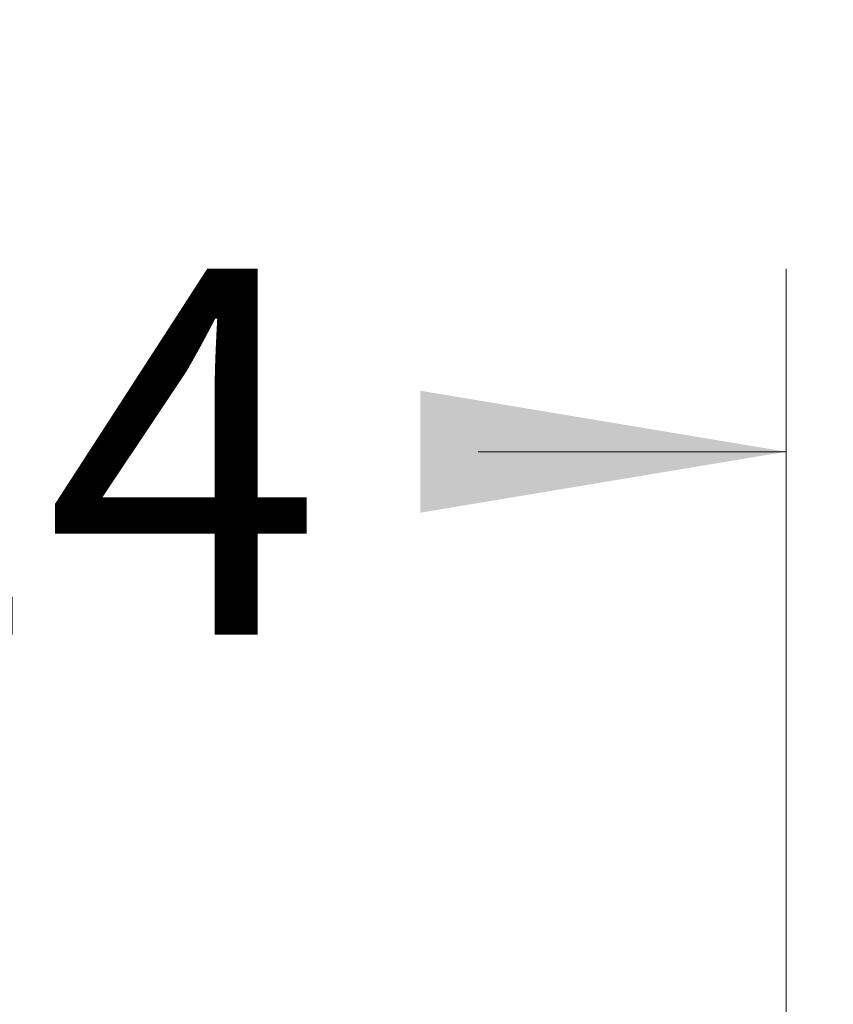
# Model space of a CAD drawing. Units: millimetres. Extents: x 6 to 291, y 5 to 413.
# Drawn here: x 92 to 106, y 262 to 278 of the extents above; entities that cross this region are included whole.
import ezdxf
from ezdxf.enums import TextEntityAlignment as Align

# ---------------------------------------------------------------- set-up
doc = ezdxf.new("R2010")
doc.units = ezdxf.units.MM
doc.layers.add('Default', color=7, linetype='Continuous')
doc.styles.add('SEACAD_arial_ttf', font='arial.ttf')
doc.dimstyles.new('$DDT_AUDIT_GENERATED_(1F11)', dxfattribs={"dimtxt": 6, "dimasz": 6, "dimexe": 3, "dimexo": 0, "dimgap": 3, "dimtad": 0, "dimtih": 1, "dimtoh": 1, "dimdec": 0, "dimlfac": 4, "dimtxsty": 'SEACAD_arial_ttf', "dimblk1": '_SE_FILLED', "dimblk2": '_SE_FILLED', "dimsah": 1, "dimcen": 3, "dimclrd": 136, "dimclre": 136, "dimclrt": 136, "dimadec": 0, "dimazin": 0, "dimtfac": 1, "dimtdec": 0, "dimtofl": 0, "dimtmove": 0, "dimatfit": 3, "dimfxl": 0, "dimtolj": 1, "dimarcsym": 0})

# ---------------------------------------------------------------- blocks, each defined once
blk = doc.blocks.new('DMBLK41')
at = {"layer": 'Default', "linetype": 'Continuous', "lineweight": 20}
for points in [[(82.449, 271.62), (76.449, 270.62), (82.449, 269.62)], [(98.843, 271.62), (98.843, 269.62), (104.843, 270.62)]]:
    blk.add_hatch(color=136, dxfattribs=at).paths.add_polyline_path(points)
at = {"layer": 'Default', "color": 136, "linetype": 'Continuous', "lineweight": 20}
for p, q in [((76.449, 252.386), (76.449, 273.62)), ((104.843, 245.725), (104.843, 273.62)), ((76.449, 270.62), (81.502, 270.62)), ((99.789, 270.62), (104.843, 270.62))]:
    blk.add_line(p, q, dxfattribs=at)
at = {"layer": 'Default', "color": 136, "linetype": 'Continuous', "lineweight": 20, "style": 'SEACAD_arial_ttf'}
blk.add_text('114', height=6, dxfattribs=at).set_placement((83.602, 273.62), align=Align.TOP_LEFT)
blk = doc.blocks.new('_SE_FILLED')
at = {"color": 0}
blk.add_line((0, 0), (-1, 0), dxfattribs=at)
blk.add_solid([(0, 0), (-1, -0.1665), (-1, 0.1665), (0, 0)], dxfattribs=at)
blk = doc.blocks.new('DMBLK47')
at = {"layer": 'Default', "linetype": 'Continuous', "lineweight": 20}
for points in [[(138.24, 301.308), (137.24, 307.308), (136.24, 301.308)], [(138.24, 229.636), (136.24, 229.636), (137.24, 223.636)]]:
    blk.add_hatch(color=136, dxfattribs=at).paths.add_polyline_path(points)
at = {"layer": 'Default', "color": 136, "linetype": 'Continuous', "lineweight": 20}
for p, q in [((76.445, 307.308), (140.24, 307.308)), ((137.24, 270.572), (137.24, 307.308)), ((137.24, 223.636), (137.24, 260.372)), ((83.195, 223.636), (140.24, 223.636))]:
    blk.add_line(p, q, dxfattribs=at)
at = {"layer": 'Default', "color": 136, "linetype": 'Continuous', "lineweight": 20, "style": 'SEACAD_arial_ttf'}
blk.add_text('335', height=6, dxfattribs=at).set_placement((130.196, 268.472), align=Align.TOP_LEFT)

msp = doc.modelspace()

# ---------------------------------------------------------------- dimensions: what is measured, and where the dimension line sits
at = {"layer": 'Default', "color": 136, "linetype": 'Continuous', "lineweight": 20}
dim = msp.add_linear_dim(base=(137.24, 307.308), p1=(83.195, 223.636), p2=(76.445, 307.308), angle=90, text='\\A1;<>', dimstyle='$DDT_AUDIT_GENERATED_(1F11)', dxfattribs=at)
dim.commit()
dim.dimension.update_dxf_attribs({"geometry": 'DMBLK47', "text_midpoint": (137.24, 265.472), "dimtype": 160})
dim = msp.add_linear_dim(base=(104.843, 270.62), p1=(76.449, 252.386), p2=(104.843, 245.725), text='\\A1;<>', dimstyle='$DDT_AUDIT_GENERATED_(1F11)', dxfattribs=at)
dim.commit()
dim.dimension.update_dxf_attribs({"geometry": 'DMBLK41', "text_midpoint": (90.646, 270.62), "dimtype": 160})

doc.saveas('drawing.dxf')
